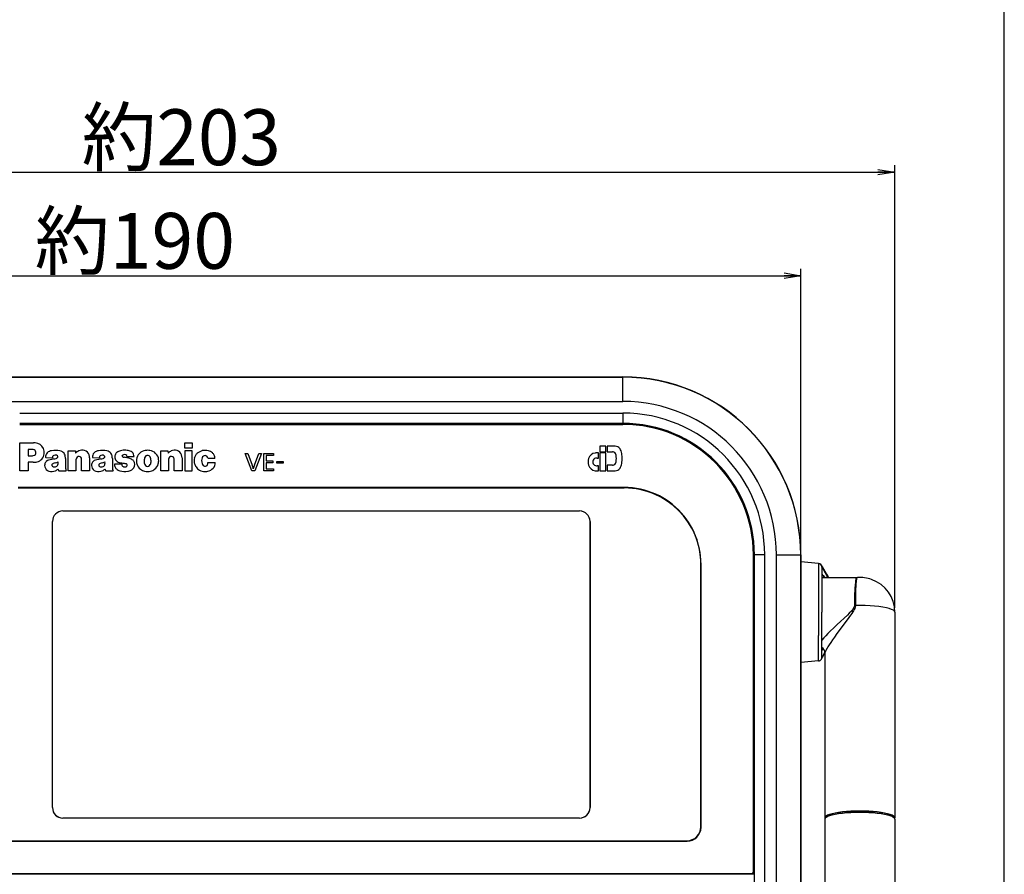
# Model space of a CAD drawing. Extents: x -400 to 400, y -295 to 310.
# Drawn here: x -141 to 0, y -105 to 18 of the extents above; entities that cross this region are included whole.
import ezdxf

# ---------------------------------------------------------------- set-up
doc = ezdxf.new("R2010")
doc.units = 0
doc.layers.get('0').update_dxf_attribs({"linetype": 'CONTINUOUS'})
doc.styles.get("Standard").update_dxf_attribs({"font": 'txt', "height": 2, "bigfont": 'bigfont'})

msp = doc.modelspace()

# ---------------------------------------------------------------- linework, layer by layer
at = {"linetype": 'CONTINUOUS'}
for p, q in [((0, -294.596771), (0, 279.403229)), ((-18.105408, -3.852997), (-15.690613, -4.255463)), ((-15.690613, -66.662735), (-15.690613, -3.255463)), ((-218.613922, -4.255463), (-15.690613, -4.255463)), ((-15.690613, -4.255463), (-18.105408, -4.657959)), ((-15.690613, -4.255463), (-18.105408, -4.255463)), ((-29.140625, -58.462738), (-29.140625, -18.096802)), ((-218.613922, -19.096802), (-29.140625, -19.096802)), ((-31.55542, -18.694305), (-29.140625, -19.096802)), ((-29.140625, -19.096802), (-31.55542, -19.499268)), ((-29.140625, -19.096802), (-31.55542, -19.096802)), ((-189.735611, -33.587738), (-54.640625, -33.587738)), ((-189.735611, -33.61441), (-54.640625, -33.61441)), ((-54.640625, -33.61441), (-54.640625, -33.587738)), ((-54.640625, -37.101105), (-54.640625, -33.61441)), ((-186.603683, -37.101105), (-54.640625, -37.101105)), ((-141.040619, -38.765656), (-54.640625, -38.765656)), ((-54.640625, -38.765656), (-54.640625, -40.236877)), ((-54.640625, -40.236877), (-141.040619, -40.236877)), ((-54.640625, -40.293518), (-141.040619, -40.293518)), ((-141.040619, -40.387726), (-54.640625, -40.387726)), ((-54.640625, -40.293518), (-54.640625, -40.236877)), ((-54.640625, -40.387726), (-54.640625, -40.293518)), ((-141.034424, -43.041992), (-139.05072, -43.041992)), ((-141.034424, -47.042267), (-141.034424, -43.041992)), ((-117.405884, -43.796478), (-117.405884, -43.041992)), ((-117.405884, -43.041992), (-116.338593, -43.041992)), ((-116.338593, -43.041992), (-116.338593, -43.796478)), ((-57.947266, -43.504517), (-57.947266, -44.321686)), ((-57.057404, -43.504517), (-57.947266, -43.504517)), ((-57.057404, -44.321686), (-57.057404, -43.504517)), ((-55.999756, -43.504517), (-56.895477, -43.504517)), ((-56.895477, -43.504517), (-56.895477, -44.322357)), ((-139.110687, -44.003174), (-139.820374, -44.003174)), ((-139.820374, -44.003174), (-139.820374, -44.872894)), ((-139.820374, -44.872894), (-139.344238, -44.872894)), ((-134.08429, -44.18457), (-133.054199, -44.18457)), ((-134.08429, -47.042267), (-134.08429, -44.18457)), ((-133.054199, -44.18457), (-133.030762, -44.486877)), ((-126.349365, -44.874268), (-126.343842, -44.863953)), ((-125.666534, -45.010712), (-124.657806, -45.010712)), ((-120.82962, -44.18457), (-119.798157, -44.18457)), ((-120.82962, -47.042267), (-120.82962, -44.18457)), ((-119.798157, -44.18457), (-119.774017, -44.486877)), ((-116.338593, -43.796478), (-117.405884, -43.796478)), ((-116.338593, -44.18457), (-117.405884, -44.18457)), ((-117.405884, -44.18457), (-117.405884, -47.042267)), ((-116.338593, -47.042267), (-116.338593, -44.18457)), ((-115.992676, -45.187103), (-115.960052, -45.081116)), ((-115.960052, -45.081116), (-115.920654, -44.979523)), ((-115.920654, -44.979523), (-115.874756, -44.882477)), ((-115.874756, -44.882477), (-115.82254, -44.790253)), ((-115.82254, -44.790253), (-115.764252, -44.703003)), ((-115.764252, -44.703003), (-115.700073, -44.620972)), ((-115.700073, -44.620972), (-115.630219, -44.544281)), ((-115.630219, -44.544281), (-115.554932, -44.473236)), ((-115.554932, -44.473236), (-115.474365, -44.407928)), ((-115.474365, -44.407928), (-115.388824, -44.348663)), ((-115.388824, -44.348663), (-115.298431, -44.295563)), ((-115.298431, -44.295563), (-115.20343, -44.248901)), ((-115.20343, -44.248901), (-115.104065, -44.208801)), ((-115.104065, -44.208801), (-115.000519, -44.175537)), ((-115.000519, -44.175537), (-114.893005, -44.149261)), ((-108.756775, -44.559753), (-108.367126, -44.559753)), ((-107.80249, -47.057251), (-108.756775, -44.559753)), ((-108.367126, -44.559753), (-107.753387, -46.207367)), ((-107.40683, -46.207367), (-106.796173, -44.559753)), ((-106.421875, -44.559753), (-107.369965, -47.057251)), ((-106.796173, -44.559753), (-106.421875, -44.559753)), ((-106.08374, -44.559753), (-104.696899, -44.559753)), ((-106.08374, -47.057251), (-106.08374, -44.559753)), ((-105.727692, -44.866516), (-105.727692, -45.599823)), ((-104.696899, -44.866516), (-105.727692, -44.866516)), ((-104.696899, -44.559753), (-104.696899, -44.866516)), ((-58.108154, -44.483276), (-58.443024, -44.483276)), ((-58.108154, -45.213287), (-58.108154, -44.483276)), ((-57.947266, -44.321686), (-57.057404, -44.321686)), ((-57.057404, -44.483276), (-57.947266, -44.483276)), ((-57.947266, -44.483276), (-57.947266, -47.036407)), ((-57.057404, -47.036407), (-57.057404, -44.483276)), ((-56.895477, -44.322357), (-56.114838, -44.322357)), ((-139.820374, -45.810486), (-139.820374, -47.042267)), ((-139.08725, -45.810486), (-139.820374, -45.810486)), ((-137.303375, -45.153687), (-136.34082, -45.177094)), ((-132.985992, -45.450287), (-132.985992, -47.042267)), ((-132.170868, -47.042267), (-132.170868, -45.383972)), ((-131.037445, -45.198822), (-131.037445, -47.042267)), ((-130.583374, -45.153687), (-129.622894, -45.177094)), ((-126.4086, -46.08316), (-127.453827, -46.08316)), ((-127.453827, -46.08316), (-127.453827, -46.144135)), ((-125.2724, -45.272888), (-125.38678, -45.240143)), ((-119.72995, -45.450287), (-119.72995, -47.042267)), ((-118.914825, -47.042267), (-118.914825, -45.383972)), ((-117.781403, -45.198822), (-117.781403, -47.042267)), ((-114.064819, -45.862), (-113.034729, -45.862)), ((-113.083649, -45.265289), (-114.060669, -45.265289)), ((-105.727692, -45.599823), (-104.767365, -45.599823)), ((-105.727692, -45.906769), (-105.727692, -46.750488)), ((-104.767365, -45.906769), (-105.727692, -45.906769)), ((-104.767365, -45.599823), (-104.767365, -45.906769)), ((-104.223724, -45.68576), (-103.284943, -45.68576)), ((-104.223724, -45.964996), (-104.223724, -45.68576)), ((-103.284943, -45.964996), (-104.223724, -45.964996)), ((-103.284943, -45.68576), (-103.284943, -45.964996)), ((-58.305573, -45.213287), (-58.108154, -45.213287)), ((-58.108154, -46.306763), (-58.305573, -46.306763)), ((-58.108154, -47.036407), (-58.108154, -46.306763)), ((-56.114838, -46.219238), (-56.895477, -46.219238)), ((-56.895477, -46.219238), (-56.895477, -47.035736)), ((-139.820374, -47.042267), (-141.034424, -47.042267)), ((-135.427856, -47.042267), (-134.368835, -47.042267)), ((-132.985992, -47.042267), (-134.08429, -47.042267)), ((-131.037445, -47.042267), (-132.170868, -47.042267)), ((-128.710632, -47.042267), (-127.650208, -47.042267)), ((-119.72995, -47.042267), (-120.82962, -47.042267)), ((-117.781403, -47.042267), (-118.914825, -47.042267)), ((-117.405884, -47.042267), (-116.338593, -47.042267)), ((-107.369965, -47.057251), (-107.80249, -47.057251)), ((-104.663147, -47.057251), (-106.08374, -47.057251)), ((-105.727692, -46.750488), (-104.663147, -46.750488)), ((-104.663147, -46.750488), (-104.663147, -47.057251)), ((-58.443024, -47.036407), (-58.108154, -47.036407)), ((-57.947266, -47.036407), (-57.057404, -47.036407)), ((-56.895477, -47.035736), (-55.999756, -47.035736)), ((-54.455658, -49.417328), (-141.256287, -49.417328)), ((-141.240601, -49.487732), (-54.440613, -49.487732)), ((-53.855591, -49.43338), (-54.455658, -49.417328)), ((-53.840454, -49.503845), (-54.440521, -49.487793)), ((-53.257111, -49.481873), (-53.855591, -49.43338)), ((-53.241943, -49.552338), (-53.840454, -49.503845)), ((-52.67395, -49.560913), (-53.257111, -49.481873)), ((-52.658813, -49.631348), (-53.241943, -49.552338)), ((-52.095917, -49.671051), (-52.67395, -49.560913)), ((-52.08078, -49.741486), (-52.658813, -49.631348)), ((-51.533295, -49.809784), (-52.095917, -49.671051)), ((-51.518158, -49.880188), (-52.08078, -49.741486)), ((-50.978821, -49.978149), (-51.533295, -49.809784)), ((-50.963684, -50.048553), (-51.518158, -49.880188)), ((-50.440186, -50.173309), (-50.978821, -49.978149)), ((-50.425079, -50.243713), (-50.963684, -50.048553)), ((-49.912506, -50.396423), (-50.440186, -50.173309)), ((-49.89743, -50.466827), (-50.425079, -50.243713)), ((-49.401337, -50.644745), (-49.912506, -50.396423)), ((-49.386261, -50.715118), (-49.89743, -50.466827)), ((-48.903717, -50.91922), (-49.401337, -50.644745)), ((-48.888672, -50.989594), (-49.386261, -50.715118)), ((-48.423492, -51.217377), (-48.903717, -50.91922)), ((-48.408417, -51.28772), (-48.888672, -50.989594)), ((-47.959167, -51.539764), (-48.423492, -51.217377)), ((-47.944122, -51.610107), (-48.408417, -51.28772)), ((-47.513275, -51.88446), (-47.959167, -51.539764)), ((-47.49826, -51.954773), (-47.944122, -51.610107)), ((-47.085541, -52.251404), (-47.513275, -51.88446)), ((-47.070526, -52.321716), (-47.49826, -51.954773)), ((-134.841522, -52.787659), (-60.841492, -52.787659)), ((-134.840637, -52.787659), (-60.840485, -52.787659)), ((-134.840607, -52.78772), (-60.840607, -52.78772)), ((-46.677399, -52.639282), (-47.085541, -52.251404)), ((-46.662445, -52.709564), (-47.070526, -52.321716)), ((-46.289551, -53.047394), (-46.677399, -52.639282)), ((-46.274567, -53.117645), (-46.662445, -52.709564)), ((-45.922577, -53.475128), (-46.289551, -53.047394)), ((-45.907654, -53.54538), (-46.274567, -53.117645)), ((-45.577911, -53.921021), (-45.922577, -53.475128)), ((-45.562988, -53.991241), (-45.907654, -53.54538)), ((-136.341522, -95.287766), (-136.341522, -54.287659)), ((-136.340607, -95.287735), (-136.340607, -54.28772)), ((-136.340485, -95.287766), (-136.340485, -54.287659)), ((-59.341522, -54.287659), (-59.341522, -95.287766)), ((-59.340607, -95.287735), (-59.340607, -54.28772)), ((-59.340485, -95.287766), (-59.340485, -54.287659)), ((-45.255524, -54.385345), (-45.577911, -53.921021)), ((-45.240601, -54.455566), (-45.562988, -53.991241)), ((-44.957367, -54.86557), (-45.255524, -54.385345)), ((-44.942444, -54.935791), (-45.240601, -54.455566)), ((-44.682892, -55.36319), (-44.957367, -54.86557)), ((-44.667999, -55.43338), (-44.942444, -54.935791)), ((-44.43457, -55.874359), (-44.682892, -55.36319)), ((-44.419708, -55.94455), (-44.667999, -55.43338)), ((-44.211456, -56.402039), (-44.43457, -55.874359)), ((-44.196594, -56.472198), (-44.419708, -55.94455)), ((-44.016266, -56.940674), (-44.211456, -56.402039)), ((-44.001434, -57.010834), (-44.196594, -56.472198)), ((-43.8479, -57.495148), (-44.016266, -56.940674)), ((-43.833069, -57.565277), (-44.001434, -57.010834)), ((-43.709198, -58.05777), (-43.8479, -57.495148)), ((-43.694366, -58.127899), (-43.833069, -57.565277)), ((-43.59906, -58.635803), (-43.709198, -58.05777)), ((-43.584229, -58.705917), (-43.694366, -58.127899)), ((-43.52002, -59.218964), (-43.59906, -58.635803)), ((-43.505188, -59.289078), (-43.584229, -58.705917)), ((-43.471527, -59.817459), (-43.52002, -59.218964)), ((-35.940613, -59.087738), (-35.846405, -59.087738)), ((-35.940613, -104.537735), (-35.940613, -59.087738)), ((-35.846405, -59.087738), (-35.789764, -59.087738)), ((-35.846405, -59.087738), (-35.846405, -104.781937)), ((-34.318542, -59.087738), (-35.789764, -59.087738)), ((-35.789764, -120.487732), (-35.789764, -59.087738)), ((-34.318542, -120.487732), (-34.318542, -59.087738)), ((-32.653992, -59.087738), (-29.167297, -59.087738)), ((-32.653992, -210.787735), (-32.653992, -59.087738)), ((-29.167297, -210.787735), (-29.167297, -59.087738)), ((-29.167297, -59.087738), (-29.140625, -59.087738)), ((-29.140625, -59.087738), (-29.140625, -210.787735)), ((-43.456696, -59.887573), (-43.505188, -59.289078)), ((-43.455475, -60.417526), (-43.471527, -59.817459)), ((-43.440674, -60.487625), (-43.456696, -59.887573)), ((-43.455475, -98.022491), (-43.455475, -60.417526)), ((-43.440613, -98.087738), (-43.440613, -60.487732)), ((-26.596832, -60.304108), (-29.140594, -60.081558)), ((-26.597015, -60.304459), (-26.597015, -70.635864)), ((-26.596832, -60.304108), (-26.540802, -60.312225)), ((-26.540802, -60.312225), (-26.486053, -60.32663)), ((-26.486053, -60.32663), (-26.433289, -60.347107)), ((-26.433289, -60.347107), (-26.383148, -60.373428)), ((-26.383148, -60.373428), (-26.336334, -60.405197)), ((-26.336334, -60.405197), (-26.293365, -60.442047)), ((-26.293365, -60.442047), (-26.254791, -60.483444)), ((-26.254791, -60.483444), (-26.214355, -60.537994)), ((-26.214355, -60.537994), (-26.106415, -60.710815)), ((-26.140625, -60.802521), (-26.140625, -67.287735)), ((-26.12677, -60.813202), (-26.140625, -60.802536)), ((-26.14035, -61.848236), (-26.131531, -61.836945)), ((-26.132538, -61.837296), (-26.103485, -61.857437)), ((-26.131531, -61.836945), (-26.118652, -61.841217)), ((-25.958893, -61.078384), (-26.12677, -60.813202)), ((-26.118652, -61.841217), (-26.08905, -61.864548)), ((-26.106415, -60.710815), (-25.898743, -61.061478)), ((-26.103485, -61.857437), (-26.066803, -61.90361)), ((-26.08905, -61.864548), (-26.031036, -61.925583)), ((-26.066803, -61.90361), (-26.019562, -61.975769)), ((-26.031036, -61.925583), (-25.930786, -62.047028)), ((-26.019562, -61.975769), (-25.947449, -62.101151)), ((-25.787384, -61.372665), (-25.958893, -61.078384)), ((-25.930786, -62.047028), (-25.71524, -62.338196)), ((-25.898743, -61.061478), (-25.686218, -61.435486)), ((-25.597198, -61.71405), (-25.787384, -61.372665)), ((-25.686218, -61.435486), (-25.459412, -61.853378)), ((-25.427704, -62.032394), (-25.597198, -61.71405)), ((-25.427704, -62.032394), (-25.428864, -62.337723)), ((-26.140625, -62.337738), (-21.098145, -62.337738)), ((-25.947449, -62.101151), (-25.825806, -62.338242)), ((-21.377472, -63.436691), (-21.402588, -63.798935)), ((-21.32962, -62.969727), (-21.377472, -63.436691)), ((-21.300537, -62.777481), (-21.32962, -62.969727)), ((-21.255615, -62.570694), (-21.300537, -62.777481)), ((-21.251221, -63.268005), (-21.274231, -63.611526)), ((-21.255615, -62.570694), (-21.22937, -62.488083)), ((-21.207825, -62.836136), (-21.251221, -63.268005)), ((-21.22937, -62.488083), (-21.206696, -62.434525)), ((-21.162201, -62.568466), (-21.207825, -62.836136)), ((-21.206696, -62.434525), (-21.163086, -62.368622)), ((-21.163086, -62.368622), (-21.142639, -62.351517)), ((-21.162201, -62.568466), (-21.140991, -62.487564)), ((-21.142639, -62.351517), (-21.121033, -62.341187)), ((-21.140991, -62.487564), (-21.11795, -62.423279)), ((-21.121033, -62.341187), (-21.098145, -62.337738)), ((-21.11795, -62.423279), (-21.082306, -62.362335)), ((-21.098145, -62.337738), (-21.035858, -62.335648)), ((-21.082306, -62.362335), (-21.048096, -62.337967)), ((-21.048096, -62.337967), (-21.035858, -62.335648)), ((-21.441986, -64.722549), (-21.454803, -65.282608)), ((-21.422852, -64.193497), (-21.441986, -64.722549)), ((-21.402588, -63.798935), (-21.422852, -64.193497)), ((-21.311157, -64.505081), (-21.323853, -65.053757)), ((-21.29303, -63.990875), (-21.311157, -64.505081)), ((-21.274231, -63.611526), (-21.29303, -63.990875)), ((-21.454803, -65.282608), (-21.463593, -66.343216)), ((-21.323853, -65.053757), (-21.334747, -66.341629)), ((-26.140625, -70.397064), (-26.140625, -67.287735)), ((-22.210358, -67.434906), (-22.481293, -67.697784)), ((-21.905029, -67.119919), (-22.210358, -67.434906)), ((-21.828064, -67.462967), (-22.014404, -67.730011)), ((-21.781494, -66.979767), (-21.905029, -67.119919)), ((-21.693359, -67.258301), (-21.828064, -67.462967)), ((-21.703522, -66.88353), (-21.781494, -66.979767)), ((-21.63089, -66.784256), (-21.703522, -66.88353)), ((-21.607605, -67.118668), (-21.693359, -67.258301)), ((-21.537476, -66.627396), (-21.63089, -66.784256)), ((-21.489014, -66.901566), (-21.607605, -67.118668)), ((-21.492065, -66.516708), (-21.537476, -66.627396)), ((-21.466888, -66.401611), (-21.492065, -66.516708)), ((-21.421112, -66.749771), (-21.489014, -66.901566)), ((-21.463593, -66.343216), (-21.466888, -66.401611)), ((-21.463593, -66.343216), (-21.334747, -66.341629)), ((-21.3685, -66.591278), (-21.421112, -66.749771)), ((-21.35022, -66.509171), (-21.3685, -66.591278)), ((-21.338715, -66.42569), (-21.35022, -66.509171)), ((-21.334747, -66.341629), (-21.338715, -66.42569)), ((-20.628235, -66.333755), (-21.334778, -66.341629)), ((-19.922943, -66.344986), (-20.628235, -66.333755)), ((-19.233063, -66.375122), (-19.922943, -66.344986)), ((-18.572357, -66.423538), (-19.233063, -66.375122)), ((-17.954102, -66.489258), (-18.572357, -66.423538)), ((-17.390656, -66.570984), (-17.954102, -66.489258)), ((-16.893372, -66.667068), (-17.390656, -66.570984)), ((-16.472137, -66.775574), (-16.893372, -66.667068)), ((-16.135406, -66.894363), (-16.472137, -66.775574)), ((-15.889984, -67.021027), (-16.135406, -66.894363)), ((-15.740692, -67.153015), (-15.889984, -67.021027)), ((-15.690613, -67.287735), (-15.740692, -67.153015)), ((-15.690613, -67.287735), (-15.690613, -96.736511)), ((-23.92981, -69.054855), (-24.462555, -69.561935)), ((-22.481293, -67.697784), (-23.92981, -69.054855)), ((-22.253021, -68.058197), (-23.504913, -69.726257)), ((-22.014404, -67.730011), (-22.253021, -68.058197)), ((-26.140625, -73.772934), (-26.140625, -70.397064)), ((-25.264099, -70.352417), (-25.578888, -70.677216)), ((-24.892212, -69.980408), (-25.264099, -70.352417)), ((-24.462555, -69.561935), (-24.892212, -69.980408)), ((-23.970062, -70.355347), (-24.327911, -70.849884)), ((-23.504913, -69.726257), (-23.970062, -70.355347)), ((-26.597015, -74.270996), (-26.597015, -70.635864)), ((-25.837952, -70.954208), (-26.140533, -71.295029)), ((-25.578888, -70.677216), (-25.837952, -70.954208)), ((-24.868652, -71.626328), (-25.093689, -71.966507)), ((-24.626587, -71.273209), (-24.868652, -71.626328)), ((-24.327911, -70.849884), (-24.626587, -71.273209)), ((-26.140411, -72.726746), (-26.133118, -72.738327)), ((-26.133118, -72.738327), (-26.120819, -72.735382)), ((-26.132538, -72.738144), (-26.10498, -72.719574)), ((-26.120819, -72.735382), (-26.095428, -72.71666)), ((-26.10498, -72.719574), (-26.027954, -72.613251)), ((-26.095428, -72.71666), (-25.975708, -72.584396)), ((-26.029053, -73.735825), (-25.690582, -73.147827)), ((-26.027954, -72.613251), (-25.960938, -72.498734)), ((-25.975708, -72.584396), (-25.931366, -72.52916)), ((-25.695526, -73.039734), (-25.879333, -73.362244)), ((-25.686768, -73.086517), (-25.690613, -73.128342)), ((-25.690613, -73.128342), (-25.690613, -96.736572)), ((-25.675415, -73.036087), (-25.686768, -73.086517)), ((-25.615875, -72.875458), (-25.675415, -73.036087)), ((-25.560822, -72.758377), (-25.615875, -72.875458)), ((-25.386475, -72.439285), (-25.560822, -72.758377)), ((-25.26416, -72.235901), (-25.386475, -72.439285)), ((-25.093689, -71.966507), (-25.26416, -72.235901)), ((-26.596832, -74.271347), (-29.140594, -74.493896)), ((-26.597015, -74.271011), (-26.53772, -74.262207)), ((-26.596832, -74.271347), (-26.537598, -74.262558)), ((-26.53772, -74.262207), (-26.479889, -74.246368)), ((-26.537598, -74.262558), (-26.479858, -74.246765)), ((-26.479889, -74.246368), (-26.424377, -74.223724)), ((-26.479858, -74.246765), (-26.424408, -74.224197)), ((-26.424408, -74.224197), (-26.37204, -74.195175)), ((-26.424377, -74.223724), (-26.371948, -74.194611)), ((-26.37204, -74.195175), (-26.323517, -74.160126)), ((-26.371948, -74.194611), (-26.323425, -74.159424)), ((-26.323517, -74.160126), (-26.27951, -74.119568)), ((-26.323425, -74.159424), (-26.279419, -74.118668)), ((-26.27951, -74.119568), (-26.240509, -74.074173)), ((-26.279419, -74.118668), (-26.240631, -74.072952)), ((-26.240631, -74.072952), (-26.207611, -74.022919)), ((-26.240509, -74.074173), (-26.189972, -73.999985)), ((-26.207611, -74.022919), (-26.180786, -73.969284)), ((-26.189972, -73.999985), (-26.029053, -73.735825)), ((-26.180786, -73.969284), (-26.160583, -73.912842)), ((-26.160583, -73.912842), (-26.147278, -73.854385)), ((-26.147278, -73.854385), (-26.140625, -73.772934)), ((-26.135742, -73.772598), (-26.140625, -73.772919)), ((-26.032227, -73.61795), (-26.135742, -73.772598)), ((-25.879333, -73.362244), (-26.032227, -73.61795)), ((-22.604156, -95.855133), (-23.190735, -95.910324)), ((-22.575195, -95.894196), (-23.150116, -95.950027)), ((-21.984863, -95.815018), (-22.604156, -95.855133)), ((-21.966248, -95.853592), (-22.575195, -95.894196)), ((-21.343384, -95.790665), (-21.984863, -95.815018)), ((-21.334259, -95.828934), (-21.966248, -95.853592)), ((-20.690765, -95.782501), (-21.343384, -95.790665)), ((-20.690643, -95.820663), (-21.334259, -95.828934)), ((-20.038116, -95.790649), (-20.690765, -95.782501)), ((-20.047028, -95.828934), (-20.690643, -95.820663)), ((-19.415009, -95.853592), (-20.047028, -95.828934)), ((-19.396667, -95.815002), (-20.038116, -95.790649)), ((-18.806061, -95.894196), (-19.415009, -95.853592)), ((-18.777344, -95.855118), (-19.396667, -95.815002)), ((-18.23114, -95.950027), (-18.806061, -95.894196)), ((-18.190735, -95.910309), (-18.777344, -95.855118)), ((-60.841492, -96.787766), (-134.841522, -96.787766)), ((-60.840485, -96.787766), (-134.840637, -96.787766)), ((-60.840607, -96.787735), (-134.840607, -96.787735)), ((-25.647858, -96.612045), (-25.690613, -96.736542)), ((-25.690613, -96.736542), (-25.68399, -96.78569)), ((-25.647858, -96.808365), (-25.690613, -96.932907)), ((-25.690613, -96.932907), (-25.690613, -179.684067)), ((-25.68399, -96.78569), (-25.664093, -96.834702)), ((-25.520294, -96.489639), (-25.647858, -96.612045)), ((-25.520294, -96.685974), (-25.647858, -96.808365)), ((-25.310059, -96.371475), (-25.520294, -96.489639)), ((-25.310059, -96.567795), (-25.520294, -96.685974)), ((-25.368713, -96.531433), (-25.470581, -96.652969)), ((-25.182312, -96.413589), (-25.368713, -96.531433)), ((-25.020813, -96.259537), (-25.310059, -96.371475)), ((-25.020813, -96.455872), (-25.310059, -96.567795)), ((-24.914795, -96.30159), (-25.182312, -96.413589)), ((-24.657471, -96.155777), (-25.020813, -96.259537)), ((-24.657471, -96.352112), (-25.020813, -96.455872)), ((-24.571014, -96.197449), (-24.914795, -96.30159)), ((-24.226257, -96.061951), (-24.657471, -96.155777)), ((-24.226257, -96.258286), (-24.657471, -96.352112)), ((-24.157135, -96.103027), (-24.571014, -96.197449)), ((-23.734528, -95.97966), (-24.226257, -96.061951)), ((-23.734528, -96.175995), (-24.226257, -96.258286)), ((-23.680634, -96.020065), (-24.157135, -96.103027)), ((-23.190735, -95.910324), (-23.734528, -95.97966)), ((-23.190735, -96.106659), (-23.734528, -96.175995)), ((-23.150116, -95.950027), (-23.680634, -96.020065)), ((-22.604156, -96.051468), (-23.190735, -96.106659)), ((-21.984863, -96.011337), (-22.604156, -96.051468)), ((-21.343384, -95.986984), (-21.984863, -96.011337)), ((-20.690765, -95.978821), (-21.343384, -95.986984)), ((-20.038116, -95.986984), (-20.690765, -95.978821)), ((-19.396667, -96.011337), (-20.038116, -95.986984)), ((-18.777344, -96.051437), (-19.396667, -96.011337)), ((-18.190735, -96.106628), (-18.777344, -96.051437)), ((-17.700653, -96.02005), (-18.23114, -95.950027)), ((-17.646912, -95.97963), (-18.190735, -95.910309)), ((-17.646912, -96.175964), (-18.190735, -96.106628)), ((-17.224152, -96.103027), (-17.700653, -96.02005)), ((-17.155182, -96.061905), (-17.646912, -95.97963)), ((-17.155182, -96.25824), (-17.646912, -96.175964)), ((-16.810242, -96.197433), (-17.224152, -96.103027)), ((-16.723938, -96.155731), (-17.155182, -96.061905)), ((-16.723938, -96.352066), (-17.155182, -96.25824)), ((-16.466461, -96.301575), (-16.810242, -96.197433)), ((-16.360565, -96.259491), (-16.723938, -96.155731)), ((-16.360565, -96.455826), (-16.723938, -96.352066)), ((-16.198944, -96.413574), (-16.466461, -96.301575)), ((-16.071259, -96.371414), (-16.360565, -96.259491)), ((-16.071259, -96.567749), (-16.360565, -96.455826)), ((-16.012543, -96.531418), (-16.198944, -96.413574)), ((-15.861023, -96.489594), (-16.071259, -96.371414)), ((-15.861023, -96.685928), (-16.071259, -96.567749)), ((-15.910645, -96.652954), (-16.012543, -96.531418)), ((-15.733398, -96.611984), (-15.861023, -96.489594)), ((-15.733398, -96.808304), (-15.861023, -96.685928)), ((-15.690613, -96.736511), (-15.733398, -96.611984)), ((-15.690613, -96.932846), (-15.733398, -96.808304)), ((-15.717163, -96.834717), (-15.697235, -96.785675)), ((-15.697235, -96.785675), (-15.690613, -96.736511)), ((-15.690613, -96.932846), (-15.690613, -179.684006)), ((-150.25592, -100.022018), (-45.455688, -100.022018)), ((-150.241211, -100.087738), (-45.440033, -100.087738)), ((-159.834808, -104.781937), (-35.846405, -104.781937)), ((-159.540619, -104.737732), (-36.140625, -104.737732)), ((-35.976227, -104.652115), (-35.846405, -104.781937)), ((-35.790833, -104.837509), (-35.846405, -104.781937))]:
    msp.add_line(p, q, dxfattribs=at)
for centre, radius, start, end in [((-54.640625, -59.087738), 25.5, 0, 90), ((-54.640625, -59.087738), 25.47331, 0, 90), ((-54.640625, -59.087738), 21.986629, 0, 90), ((-54.640625, -59.087738), 20.322081, 0, 90), ((-54.640625, -59.087738), 18.850861, 0, 90), ((-54.640625, -59.087738), 18.79421, 0, 90), ((-54.640625, -59.087738), 18.700001, 0, 90), ((-139.057709, -47.409119), 4.36714, 86.96907, 89.908379), ((-138.87796, -44.400818), 1.35283, 24.19042, 87.834373), ((-56.009186, -46.043457), 2.53902, 83.781113, 89.787117), ((-55.869873, -44.758759), 1.24682, 66.139191, 83.750893), ((-55.691223, -44.359131), 0.80907, 24.305241, 66.260422), ((-139.351318, -40.323456), 4.54949, 270.088898, 273.327423), ((-139.108032, -44.405365), 0.40204, 5.20726, 90.377518), ((-139.102905, -44.47226), 0.3932, 272.279602, 324.458466), ((-139.06897, -44.481476), 0.36073, 322.516754, 352.693207), ((-139.348145, -44.433929), 0.64384, 351.658173, 5.79956), ((-138.8078, -44.482056), 1.29523, 281.606781, 354.486511), ((-138.87851, -44.440369), 1.37063, 353.035797, 25.688351), ((-136.644592, -45.013672), 0.6795, 162.199203, 187.381165), ((-137.161041, -45.084808), 0.15821, 185.858246, 205.819199), ((-136.46582, -45.049805), 0.86068, 111.570702, 163.546204), ((-136.207581, -45.633026), 1.49876, 99.695999, 112.554352), ((-135.922058, -47.101898), 2.99468, 77.386612, 100.347481), ((-135.933075, -45.150269), 0.40842, 159.396378, 183.765396), ((-136.035156, -45.103729), 0.2963, 109.50312, 160.875244), ((-135.934082, -45.343872), 0.55646, 70.72348, 111.057579), ((-135.824585, -45.06601), 0.2583, 15.97443, 73.304466), ((-135.736603, -45.047211), 0.16882, 323.460663, 18.05604), ((-135.512329, -45.351166), 1.19721, 60.2365, 78.225983), ((-135.268585, -44.966278), 0.74194, 13.4721, 61.821259), ((-136.357941, -45.271851), 1.87335, 0.24266, 14.79888), ((-131.846344, -45.829498), 1.79031, 114.389603, 131.418274), ((-132.548126, -45.418121), 0.42939, 66.796143, 149.914764), ((-132.084991, -45.235718), 1.15111, 72.725609, 115.775467), ((-132.499115, -45.31662), 0.31655, 16.1717, 67.715401), ((-131.985504, -45.022797), 0.91868, 16.685381, 74.705627), ((-132.439148, -45.188812), 1.40167, 359.591675, 17.861971), ((-129.935486, -45.015228), 0.66971, 161.784882, 187.351898), ((-130.454315, -45.083893), 0.14665, 186.687317, 208.398041), ((-129.74939, -45.045197), 0.85589, 111.591248, 163.774185), ((-129.494598, -45.617462), 1.48249, 99.582764, 112.608589), ((-129.203888, -47.094574), 2.98736, 77.373169, 100.364151), ((-129.190735, -45.155792), 0.43254, 159.818909, 182.824631), ((-129.317963, -45.1026), 0.29467, 109.315971, 160.993256), ((-129.215729, -45.34201), 0.55459, 70.699303, 111.099632), ((-129.107788, -45.067993), 0.26058, 16.283791, 73.188599), ((-129.024597, -45.046783), 0.17503, 324.776489, 17.24959), ((-128.790619, -45.345642), 1.19089, 60.2332, 78.381599), ((-128.547974, -44.963837), 0.73883, 13.33663, 61.866268), ((-129.609161, -45.270355), 1.84319, 0.19986, 14.99839), ((-126.610931, -45.033661), 0.81227, 177.043243, 202.116714), ((-126.709534, -45.018311), 0.71307, 160.612976, 177.865585), ((-126.633118, -45.033813), 0.79012, 127.120232, 161.39296), ((-126.359711, -45.325256), 1.18818, 102.317642, 129.150436), ((-126.072235, -46.414001), 2.31383, 93.297523, 103.521141), ((-126.231964, -44.926422), 0.12857, 156.057007, 245.506165), ((-126.125793, -44.981384), 0.24762, 105.053528, 151.690048), ((-126.094727, -44.597656), 0.48483, 246.858536, 256.396484), ((-125.769623, -43.223969), 1.89644, 256.610565, 262.014038), ((-126.018524, -47.108948), 3.01073, 79.839172, 93.557243), ((-126.031128, -45.272186), 0.5535, 70.368767, 106.699661), ((-126.774475, -50.153809), 5.10583, 74.229607, 81.651123), ((-125.923401, -44.995758), 0.25705, 356.671478, 72.28257), ((-125.714661, -45.531677), 1.40489, 68.283211, 80.69059), ((-125.540955, -45.142609), 0.9793, 51.087749, 69.300636), ((-125.294403, -44.863831), 0.60758, 19.06391, 52.66766), ((-125.672272, -45.015259), 1.0144, 0.25678, 20.17565), ((-122.948822, -45.536713), 1.35875, 133.000366, 175.707748), ((-122.833557, -45.600952), 1.48494, 98.041748, 134.562225), ((-122.446289, -45.444061), 0.74591, 146.191605, 169.248962), ((-122.718689, -45.255127), 0.41455, 56.531879, 146.940628), ((-122.723969, -46.036896), 1.93293, 89.825943, 99.450691), ((-122.711975, -46.040222), 1.93627, 80.559418, 90.181152), ((-122.690735, -45.232635), 0.38027, 32.380989, 58.177639), ((-122.602539, -45.600677), 1.48484, 45.421329, 81.943481), ((-122.978333, -45.437836), 0.73317, 10.44526, 33.888031), ((-122.489838, -45.536285), 1.36036, 4.26948, 46.897228), ((-118.585876, -45.832275), 1.7949, 114.501389, 131.448914), ((-119.292084, -45.416992), 0.42829, 66.737381, 149.999817), ((-118.828705, -45.239624), 1.155, 72.761139, 115.732422), ((-119.241638, -45.315247), 0.31475, 16.00141, 67.858177), ((-118.730927, -45.023712), 0.92024, 16.71372, 74.590912), ((-119.163544, -45.185425), 1.38209, 359.44577, 17.97706), ((-114.478058, -45.313324), 0.44934, 121.028732, 163.694107), ((-114.486816, -46.010925), 1.90517, 74.985336, 102.308571), ((-114.49588, -45.261841), 0.39588, 51.774101, 122.658211), ((-114.53241, -45.335541), 0.47662, 8.47039, 53.80648), ((-114.296814, -45.392578), 1.25907, 46.519241, 76.047157), ((-114.197479, -45.314697), 1.13467, 26.920309, 47.45211), ((-113.934265, -45.208679), 0.8523, 356.192108, 28.576571), ((-58.479523, -45.589935), 1.10498, 96.08638, 164.663177), ((-58.434875, -46.118042), 1.63485, 90.285583, 95.679672), ((-56.114868, -45.091949), 0.76958, 75.822899, 89.996887), ((-56.026672, -44.730835), 0.39787, 27.85474, 75.400017), ((-56.308655, -44.87384), 0.71403, 6.89366, 27.429529), ((-59.64679, -45.270752), 4.07568, 353.197968, 6.80027), ((-57.03125, -44.95813), 2.27696, 5.91757, 24.163361), ((-59.976379, -45.270813), 5.23863, 354.00177, 5.99824), ((-139.073029, -43.433685), 2.37677, 269.657379, 282.785095), ((-136.573395, -46.26651), 0.8882, 171.372726, 192.970413), ((-136.763519, -46.218903), 0.693, 131.415527, 172.907822), ((-136.660797, -46.301544), 0.79487, 191.924591, 254.804565), ((-136.647705, -46.306854), 0.83622, 106.886078, 133.380524), ((-135.825226, -48.743103), 3.40744, 101.137741, 108.22023), ((-135.113983, -51.993042), 6.73392, 99.081367, 101.734093), ((-136.240875, -46.219208), 0.19377, 130.037704, 192.213806), ((-136.188263, -46.210205), 0.24718, 191.676544, 223.472946), ((-136.161682, -46.192291), 0.27888, 222.381775, 255.263214), ((-136.104706, -46.38089), 0.40521, 110.156868, 130.073959), ((-134.802887, -49.925964), 4.18172, 105.540817, 110.163673), ((-136.091064, -45.957001), 0.5245, 254.343704, 275.921875), ((-136.775116, -41.684326), 3.7077, 279.28598, 285.348511), ((-136.09552, -45.784668), 0.69638, 274.82431, 294.439362), ((-136.629242, -43.401794), 2.59326, 285.797089, 294.831421), ((-135.975677, -46.028168), 0.42515, 293.311127, 327.42218), ((-135.944916, -44.633118), 0.64461, 283.564423, 291.405304), ((-135.782471, -45.027863), 0.21776, 289.516663, 326.560547), ((-136.027466, -45.991791), 0.48837, 327.0979, 352.779175), ((-136.611115, -45.89502), 1.07986, 351.576599, 7.42938), ((-71.53421, -44.869232), 62.951611, 180.359222, 181.162003), ((-121.607178, -45.911957), 12.8679, 181.04158, 184.036072), ((-132.512726, -45.444092), 0.47318, 149.34108, 180.750839), ((-132.688751, -45.385223), 0.51794, 0.13708, 17.61639), ((-129.896851, -46.266449), 0.84521, 170.935959, 193.647034), ((-130.045044, -46.216736), 0.69126, 131.524612, 173.069763), ((-129.943756, -46.305908), 0.79042, 191.67009, 254.783752), ((-129.920898, -46.318756), 0.85046, 107.268097, 133.229004), ((-129.071655, -48.880798), 3.54959, 101.283623, 108.082153), ((-128.291168, -52.580109), 7.33021, 99.166481, 101.608681), ((-129.523895, -46.218842), 0.19233, 129.732513, 192.428345), ((-129.480591, -46.21701), 0.2351, 190.593567, 223.988663), ((-129.445343, -46.195099), 0.27578, 222.1772, 255.438828), ((-129.39209, -46.370148), 0.39324, 109.970589, 130.412643), ((-128.079224, -49.957794), 4.21356, 105.481758, 110.087509), ((-129.37265, -45.95343), 0.52806, 254.398605, 275.905304), ((-130.058746, -41.670593), 3.72153, 279.275696, 285.32605), ((-129.376251, -45.790558), 0.69047, 274.81076, 294.466187), ((-129.918915, -43.382782), 2.61402, 285.87323, 294.821442), ((-129.249634, -46.039093), 0.41187, 292.754333, 328.044281), ((-129.205505, -44.709412), 0.56555, 283.328491, 292.134064), ((-129.070038, -45.017792), 0.22897, 289.811737, 325.408997), ((-129.301453, -45.991608), 0.48109, 326.511078, 352.64563), ((-129.949432, -45.893555), 1.13632, 351.924652, 6.98521), ((-74.161652, -45.000977), 53.604889, 180.281067, 181.223816), ((-114.88855, -45.911957), 12.8679, 181.04158, 184.036072), ((-126.695404, -46.14743), 0.75848, 179.750717, 200.868958), ((-126.575165, -46.112793), 0.8832, 200.190796, 227.551788), ((-126.648773, -45.065216), 0.76522, 200.996735, 248.933075), ((-126.280609, -44.189789), 1.71506, 247.967484, 258.816589), ((-123.056061, -28.790253), 17.4485, 258.236755, 260.336914), ((-125.910553, -46.088196), 0.49814, 179.420547, 197.187561), ((-126.095886, -46.150116), 0.30275, 196.359955, 230.771606), ((-126.039459, -46.093933), 0.38183, 229.545883, 250.851425), ((-125.971466, -45.934357), 0.55484, 249.622025, 279.616882), ((-126.210663, -47.373871), 1.40103, 71.097923, 80.724739), ((-125.926575, -46.15451), 0.33056, 278.320313, 315.912262), ((-125.809143, -46.222076), 0.18118, 10.46297, 73.225273), ((-125.8367, -46.23407), 0.21074, 314.455078, 12.31544), ((-125.599487, -46.438751), 1.21077, 48.583912, 74.328911), ((-125.406067, -46.134094), 0.86726, 309.132233, 18.70472), ((-125.243439, -46.05719), 0.6893, 16.98423, 49.795959), ((-122.683502, -45.597473), 1.62888, 174.274887, 196.112885), ((-122.891693, -45.697083), 1.40143, 194.563034, 233.536285), ((-121.594666, -45.624786), 1.61637, 168.586884, 189.08049), ((-122.192291, -45.737366), 1.00853, 188.123322, 204.453796), ((-122.733337, -45.993988), 0.40969, 203.108414, 246.832733), ((-122.717529, -45.979492), 0.42947, 245.655518, 335.905762), ((-123.244141, -45.733459), 1.01063, 335.360779, 351.668427), ((-123.825073, -45.627686), 1.6007, 350.935669, 11.63317), ((-122.557434, -45.687317), 1.41685, 306.641846, 345.191193), ((-122.752533, -45.600891), 1.62818, 344.005615, 5.8487), ((-119.26239, -45.443634), 0.46746, 148.989883, 180.816406), ((-119.412445, -45.381683), 0.49764, 359.733978, 17.932211), ((-114.478027, -45.611328), 1.57279, 164.353394, 189.868546), ((-114.71228, -45.675446), 1.3314, 188.878616, 210.602219), ((-114.529907, -45.604248), 1.52486, 209.415344, 233.904816), ((-113.659058, -45.600067), 1.31659, 161.723755, 196.367676), ((-114.343903, -45.814331), 0.59943, 195.164597, 227.221497), ((-114.464233, -45.961914), 0.40948, 225.555573, 279.257965), ((-114.442169, -46.038666), 0.33045, 277.625336, 319.076385), ((-114.507599, -45.965912), 0.42773, 317.455383, 350.667725), ((-115.550049, -45.771515), 1.48804, 349.790558, 356.513977), ((-114.065338, -45.946167), 1.0334, 315.524231, 4.66895), ((-112.187012, -47.911163), 4.74957, 13.99346, 21.02145), ((-103.695129, -47.663544), 3.9868, 158.578827, 166.940262), ((-57.861206, -45.759827), 1.74617, 164.652649, 195.347351), ((-58.479126, -45.929321), 1.10548, 195.352921, 263.895325), ((-58.043884, -45.759705), 0.90349, 172.240356, 187.755661), ((-58.464905, -45.815155), 0.47877, 187.980972, 260.620728), ((-58.464935, -45.704926), 0.47883, 99.374672, 171.934265), ((-58.301788, -44.795929), 1.51086, 260.815765, 269.856384), ((-58.308868, -46.646332), 1.43304, 89.867393, 99.400063), ((-56.11496, -45.480621), 0.73862, 270.009613, 284.79129), ((-56.023346, -45.813965), 0.39306, 284.287018, 332.417694), ((-56.302673, -45.668823), 0.70794, 332.471527, 353.131897), ((-55.688965, -46.185394), 0.80522, 293.68689, 335.852051), ((-57.015564, -45.585846), 2.2611, 335.740509, 354.100555), ((-136.462189, -45.737427), 1.39215, 253.001007, 292.733795), ((-136.254395, -46.177673), 0.90639, 291.37439, 321.008026), ((-132.393524, -45.821686), 3.28951, 196.357407, 199.950089), ((-135.229919, -46.859467), 0.26942, 198.302948, 222.722305), ((-133.983917, -46.790344), 0.46001, 183.404572, 213.206421), ((-129.744629, -45.74173), 1.38789, 252.964371, 292.764832), ((-129.53302, -46.180664), 0.90185, 291.159485, 321.018616), ((-125.61969, -45.794922), 3.35063, 196.527008, 200.057846), ((-128.521484, -46.868225), 0.25703, 197.162354, 222.619736), ((-127.265289, -46.790344), 0.46001, 183.404572, 213.206421), ((-126.40448, -45.959595), 1.11164, 226.389755, 254.841049), ((-125.97406, -44.606079), 2.53117, 253.449402, 279.356903), ((-125.790222, -45.542023), 1.57842, 278.295502, 297.771881), ((-125.512085, -46.041687), 1.00681, 297.016296, 310.494019), ((-122.8797, -45.74118), 1.37385, 232.041641, 258.235199), ((-122.729675, -45.150665), 1.98289, 257.470245, 270.33136), ((-122.704926, -45.164154), 1.96937, 269.61377, 282.563629), ((-122.556946, -45.741333), 1.37378, 281.775757, 307.970337), ((-114.566711, -45.715057), 1.41397, 232.465302, 264.840637), ((-114.484802, -45.221802), 1.91315, 263.725983, 281.751556), ((-114.355377, -45.717499), 1.40136, 280.6987, 317.161377), ((-58.440979, -45.506927), 1.52949, 264.157776, 269.923737), ((-55.996521, -44.585876), 2.44985, 269.924072, 276.14801), ((-55.874481, -45.761902), 1.26751, 276.357239, 293.675171), ((-54.440613, -60.487732), 11, 0, 90), ((-134.841278, -54.287872), 1.50042, 90.008331, 179.991669), ((-134.840637, -54.287476), 1.5, 90.000412, 180.007294), ((-134.840607, -54.28772), 1.5, 90, 180), ((-60.841248, -54.287384), 1.4999, 359.989532, 90.009789), ((-60.840607, -54.28772), 1.5, 0, 90), ((-60.840546, -54.28775), 1.50029, 0.0038, 89.996368), ((-26.640594, -60.802536), 0.49998, 0.00058, 85.001862), ((-26.128021, -61.848984), 0.01285, 111.124992, 198.236145), ((-19.76947, -58.802734), 6.45632, 208.197662, 213.202805), ((-25.731049, -61.993301), 0.30569, 352.655762, 27.254789), ((-19.794159, -59.170837), 6.31868, 206.928391, 210.079086), ((-20.686646, -67.415161), 5.09123, 70.857857, 93.9328), ((-20.649353, -67.288544), 4.95884, 0.0095, 70.78537), ((-26.595978, -73.144943), 0.90635, 1.05082, 59.85997), ((-26.128021, -72.726486), 0.01285, 161.763443, 248.882706), ((-134.841553, -95.287796), 1.50016, 179.999268, 270.001068), ((-134.840637, -95.287964), 1.5, 179.992706, 269.999603), ((-134.840607, -95.287735), 1.5, 180, 270), ((-60.841003, -95.288284), 1.49964, 269.980804, 0.01952), ((-60.840607, -95.287735), 1.5, 270, 0), ((-60.840546, -95.287674), 1.50029, 270.003632, 359.996185), ((-45.454926, -98.022446), 1.99974, 269.97821, 359.998932), ((-45.440613, -98.087738), 2, 270.016815, 0), ((-36.140625, -104.537735), 0.2, 270, 0)]:
    msp.add_arc(centre, radius, start, end, dxfattribs=at)

# ---------------------------------------------------------------- texts
for s, width, p in [('約203', 0.98102, (-132.16037, -3.255463)), ('約190', 0.98599, (-138.878754, -18.096802))]:
    msp.add_text(s, height=8, dxfattribs=dict(width=width)).set_placement(p)

doc.saveas('drawing.dxf')
